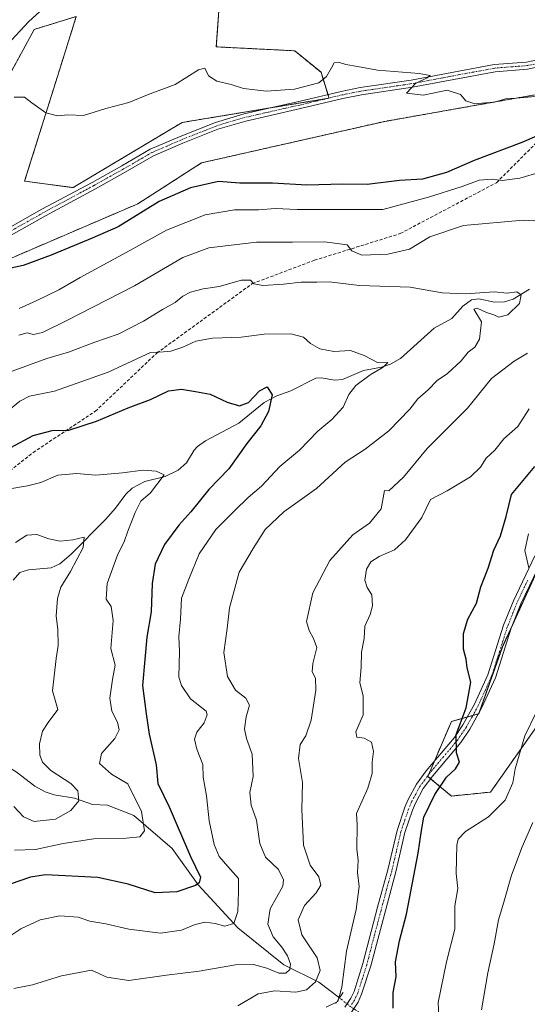
# Model space of a CAD drawing. Units: metres. Extents: x 641466 to 644923, y 4734509 to 4736893.
# Drawn here: x 643930 to 644087, y 4736343 to 4736647 of the extents above; entities that cross this region are included whole.
import ezdxf

# ---------------------------------------------------------------- set-up
doc = ezdxf.new("R2010")
doc.units = ezdxf.units.M
doc.header["$MEASUREMENT"] = 0
for name, pattern in [('TRAZO_Y_PUNTO', [1, 0.5, -0.25, 0, -0.25]), ('TRAZOS', [0.75, 0.5, -0.25]), ('TRAZOS2', [0.375, 0.25, -0.125]), ('TRAZOSX2', [1.5, 1, -0.5])]:
    doc.linetypes.add(name, pattern=pattern)
for name, color, linetype, lineweight in [('Arbolado forestal', 92, 'TRAZOS', 0), ('Arbolado forestal CxS', 92, 'Continuous', 0), ('Camino', 19, 'Continuous', 0), ('Camino Cxs', 19, 'Continuous', 0), ('Camino eje', 39, 'TRAZO_Y_PUNTO', 13), ('Corriente natural lineal', 142, 'Continuous', 13), ('Corriente natural lineal oculto', 19, 'TRAZO_Y_PUNTO', 13), ('Curva de nivel maestra', 36, 'Continuous', 30), ('Curva de nivel normal', 36, 'Continuous', 0), ('Pista no pavimentada', 254, 'Continuous', 13), ('Pista no pavimentada Cxs', 254, 'Continuous', 0), ('Pista pavimentada eje', 135, 'TRAZO_Y_PUNTO', 0), ('Puente esquema', 1, 'TRAZOS2', 0), ('Senda', 19, 'TRAZOSX2', 0), ('Suelo desnudo', 252, 'Continuous', 0), ('Suelo desnudo CxS', 43, 'Continuous', 0)]:
    doc.layers.add(name, color=color, linetype=linetype, lineweight=lineweight)

# ---------------------------------------------------------------- blocks, each defined once
blk = doc.blocks.new('*U151')
at = {"layer": 'Arbolado forestal CxS', "color": 92, "linetype": 'Continuous', "lineweight": 0}
for points in [[(643907, 4736564.37, 674.31), (643966.3, 4736589.8, 675.68), (643985.93, 4736602.42, 676.73), (644042.53, 4736615.22, 679.12), (644070.77, 4736620.21, 679.94), (644104.24, 4736626.12, 679.66)], [(644092.14, 4736482.04, 680.65), (644078.83, 4736452.98, 676.94), (644071.56, 4736432.4, 675.41), (644063.09, 4736429.98, 674.36), (644055.83, 4736413.03, 674.45), (644063.09, 4736406.97, 676.76), (644075.19, 4736408.18, 677.97), (644098.19, 4736440.87, 682.63)], [(643991.71, 4736655.18, 683.06), (643990.5, 4736638.23, 680.85), (644014.7, 4736637.02, 681.76), (644022.85, 4736630.37, 680.24), (644025.34, 4736622.39, 679.42), (643979.95, 4736614.9, 678.29), (643946.27, 4736594.78, 677.17), (643931.32, 4736596.77, 677.55), (643942.59, 4736632.69, 682.36), (643947.26, 4736647.6, 684.3), (643934.31, 4736643.62, 683.39), (643923.36, 4736623.68, 681.03)]]:
    blk.add_polyline3d(points, dxfattribs=at)
blk = doc.blocks.new('*U183')
at = {"layer": 'Curva de nivel normal', "color": 36, "linetype": 'Continuous', "lineweight": 0}
blk.add_polyline3d([(643927.43, 4736538.09, 660), (643938.2, 4736542.06, 660), (643944.84, 4736544.01, 660), (643952.97, 4736547.03, 660), (643960.24, 4736549.57, 660), (643967.98, 4736553.56, 660), (643973.88, 4736557.18, 660), (643977.83, 4736559.34, 660), (643980.16, 4736561.31, 660), (643982.55, 4736562.51, 660), (643986.47, 4736563.52, 660), (643991.4, 4736564.28, 660), (643998.31, 4736566.18, 660), (644001.01, 4736566.22, 660), (644002.04, 4736565.1, 660), (644005.01, 4736564.62, 660), (644011.25, 4736564.98, 660), (644016.72, 4736565.61, 660), (644021.56, 4736565.61, 660), (644025.3, 4736565.72, 660), (644034.74, 4736564.62, 660), (644050.39, 4736564.02, 660), (644060.25, 4736562.32, 660), (644067.43, 4736561.99, 660), (644076.28, 4736562.57, 660), (644080.34, 4736562.19, 660), (644083.28, 4736562.58, 660), (644084.59, 4736561.68, 660), (644084.1, 4736559.03, 660), (644080.49, 4736555.51, 660), (644077.7, 4736554.82, 660), (644076.19, 4736555.5, 660), (644073.96, 4736556.24, 660), (644071.09, 4736557.56, 660), (644070.04, 4736557.29, 660), (644072.34, 4736553.37, 660), (644071.77, 4736548.04, 660), (644070.36, 4736545.53, 660), (644068.22, 4736543.94, 660), (644066.09, 4736541.28, 660), (644061.88, 4736537.37, 660), (644058.73, 4736535.21, 660), (644055.9, 4736532.4, 660), (644052.78, 4736529.54, 660), (644050.22, 4736526.37, 660), (644043.74, 4736519.71, 660), (644036.42, 4736514.05, 660), (644030.28, 4736510.05, 660), (644021.49, 4736501.88, 660), (644011.31, 4736494.71, 660), (644005.56, 4736489.21, 660), (644001.88, 4736483.38, 660), (643997.59, 4736476.05, 660), (643994.56, 4736465.05, 660), (643993.81, 4736458.71, 660), (643992.78, 4736451.33, 660), (643993.95, 4736443.84, 660), (643996.44, 4736439.61, 660), (643999.66, 4736437.16, 660), (644000.74, 4736434.99, 660), (643999.76, 4736431.38, 660), (643999.22, 4736427.72, 660), (643999.78, 4736424.72, 660), (644001.54, 4736419.93, 660), (644001.86, 4736412.98, 660), (644000.84, 4736408.04, 660), (644001.28, 4736404.17, 660), (644002.87, 4736399.48, 660), (644003.95, 4736392.35, 660), (644005.7, 4736388.16, 660), (644009.69, 4736384.34, 660), (644011.26, 4736381.14, 660), (644011.03, 4736379.13, 660), (644007.17, 4736372.12, 660), (644006.46, 4736367.44, 660), (644008.04, 4736363.55, 660), (644010.72, 4736360.36, 660), (644012.45, 4736357.68, 660), (644013.39, 4736355.09, 660), (644013.19, 4736353.44, 660), (644012.02, 4736352.34, 660), (644009.83, 4736352.26, 660), (644006.12, 4736353.82, 660), (644002.02, 4736355.03, 660), (643996.46, 4736354.91, 660), (643985.16, 4736352.89, 660), (643975.16, 4736351.73, 660), (643963.5, 4736350.08, 660), (643956.68, 4736351.09, 660), (643951.95, 4736353.18, 660), (643942.72, 4736351.47, 660), (643933.72, 4736348.69, 660), (643927.96, 4736347.59, 660)], dxfattribs=at)
blk = doc.blocks.new('*U187')
at = {"layer": 'Curva de nivel normal', "color": 36, "linetype": 'Continuous', "lineweight": 0}
for points in [[(644059.36, 4736337.06, 680), (644058.97, 4736343.29, 680), (644061.58, 4736355.79, 680), (644064.18, 4736365.84, 680), (644064.19, 4736373.12, 680), (644065.11, 4736378.44, 680), (644064.52, 4736383.02, 680), (644064.77, 4736391.77, 680), (644065.2, 4736393.67, 680), (644067.4, 4736396.05, 680), (644074.54, 4736400.51, 680), (644079.72, 4736405.7, 680), (644082.1, 4736411.09, 680), (644082.78, 4736415.35, 680), (644084.07, 4736419.57, 680), (644085.78, 4736425.56, 680), (644089.21, 4736432.59, 680)], [(644086.97, 4736477.43, 680), (644085.75, 4736482.79, 680), (644086.91, 4736487.88, 680)], [(644089.03, 4736622.93, 680), (644083.12, 4736622.38, 680), (644079.82, 4736622.2, 680), (644076.44, 4736621.15, 680), (644073.65, 4736620.93, 680), (644070.29, 4736620.64, 680), (644067.56, 4736621.56, 680), (644065.86, 4736623.56, 680), (644061.77, 4736624.86, 680), (644054.4, 4736623.28, 680), (644049.21, 4736623.91, 680), (644052, 4736626.92, 680), (644055.59, 4736628.62, 680), (644056.56, 4736629.36, 680), (644053.19, 4736630.06, 680), (644040.23, 4736631.04, 680), (644034.09, 4736632.14, 680), (644030.48, 4736632.77, 680), (644028.26, 4736633.5, 680), (644026.92, 4736633.26, 680), (644026.08, 4736631.8, 680), (644024.55, 4736629.12, 680), (644022.15, 4736627.11, 680), (644014.66, 4736625.17, 680), (644006.01, 4736624.53, 680), (643998.9, 4736625.37, 680), (643995.09, 4736626.65, 680), (643990.66, 4736627.68, 680), (643988.04, 4736629.28, 680), (643986.97, 4736631.64, 680), (643984.96, 4736631.15, 680), (643977.84, 4736626.58, 680), (643969.23, 4736623.45, 680), (643963.53, 4736621.1, 680), (643956.4, 4736619.2, 680), (643949.53, 4736617.08, 680), (643944.66, 4736617.21, 680), (643941.45, 4736616.99, 680), (643937.84, 4736617.9, 680), (643933.53, 4736620.94, 680), (643931.28, 4736622.74, 680), (643928.11, 4736622.75, 680)]]:
    blk.add_polyline3d(points, dxfattribs=at)
blk = doc.blocks.new('*U192')
at = {"layer": 'Curva de nivel normal', "color": 36, "linetype": 'Continuous', "lineweight": 0}
blk.add_polyline3d([(643926.78, 4736501.78, 645), (643932.16, 4736502.72, 645), (643936.36, 4736503.78, 645), (643941.52, 4736506.07, 645), (643947.29, 4736506.51, 645), (643953.31, 4736506.07, 645), (643961.56, 4736506.7, 645), (643967.83, 4736507.6, 645), (643971.95, 4736507.22, 645), (643974.42, 4736506.13, 645), (643970.16, 4736500.61, 645), (643967.24, 4736497.98, 645), (643965.44, 4736494.52, 645), (643963.2, 4736488.74, 645), (643962.07, 4736485.48, 645), (643960.11, 4736481.68, 645), (643956.79, 4736472.6, 645), (643956.46, 4736467.74, 645), (643958, 4736465.45, 645), (643958.67, 4736461.13, 645), (643957.93, 4736452.55, 645), (643959.26, 4736447.4, 645), (643958.42, 4736443, 645), (643957.6, 4736437.16, 645), (643958.26, 4736433.15, 645), (643959.97, 4736429.78, 645), (643960.47, 4736427.4, 645), (643959.14, 4736424.72, 645), (643955.06, 4736420.06, 645), (643954.48, 4736417.02, 645), (643958.11, 4736413.75, 645), (643963.17, 4736410.74, 645), (643967.41, 4736402.23, 645), (643968.28, 4736396.21, 645), (643966.86, 4736394.42, 645), (643962.65, 4736393.96, 645), (643952.68, 4736393.72, 645), (643943.25, 4736392.34, 645), (643934.68, 4736390.49, 645), (643928.16, 4736390.32, 645)], dxfattribs=at)
blk = doc.blocks.new('*U212')
at = {"layer": 'Curva de nivel normal', "color": 36, "linetype": 'Continuous', "lineweight": 0}
for points in [[(643926.04, 4736638.91, 685), (643932.49, 4736645.99, 685), (643939.49, 4736652.32, 685)], [(644088.19, 4736398.76, 685), (644084.98, 4736391.26, 685), (644081.62, 4736382.55, 685), (644079.32, 4736374.26, 685), (644077.64, 4736368.72, 685), (644076.29, 4736361.39, 685), (644074.38, 4736352.44, 685), (644072.39, 4736340.94, 685)]]:
    blk.add_polyline3d(points, dxfattribs=at)
blk = doc.blocks.new('*U222')
at = {"layer": 'Camino Cxs', "color": 19, "linetype": 'Continuous', "lineweight": 0}
for points in [[(643913.76, 4736575.17, 675.51), (643936.64, 4736588.09, 676.68), (643952.13, 4736596.4, 677.33), (643961.29, 4736601.52, 677.58), (643970.11, 4736606.63, 677.76), (643979.35, 4736610.6, 677.99), (643990.27, 4736614.92, 678.39), (643999.06, 4736617.52, 678.65), (644006.27, 4736619.19, 679.04), (644015.99, 4736621.35, 679.36), (644029.09, 4736624.49, 679.48), (644034.93, 4736625.66, 679.6), (644050.68, 4736627.99, 679.9), (644076.34, 4736632.79, 680.55), (644086.29, 4736633.55, 681.11), (644105.81, 4736637.66, 681.31)], [(644086.61, 4736631.32, 681.14), (644076.63, 4736630.56, 680.67), (644051.06, 4736625.77, 679.93), (644035.31, 4736623.44, 679.57), (644029.57, 4736622.29, 679.44), (644016.5, 4736619.16, 679.38), (644006.77, 4736616.99, 678.95), (643999.63, 4736615.34, 678.76), (643991.01, 4736612.79, 678.32), (643980.21, 4736608.52, 677.95), (643971.12, 4736604.61, 677.66), (643962.4, 4736599.56, 677.54), (643953.21, 4736594.42, 677.29), (643937.72, 4736586.11, 676.72), (643914.79, 4736573.17, 675.45)]]:
    blk.add_polyline3d(points, dxfattribs=at)

msp = doc.modelspace()

# ---------------------------------------------------------------- linework, layer by layer
at = {"layer": 'Arbolado forestal', "color": 92, "linetype": 'TRAZOS', "lineweight": 0}
for points in [[(643991.71, 4736655.18, 683.06), (643990.5, 4736638.23, 680.85), (644014.7, 4736637.02, 681.76), (644022.85, 4736630.37, 680.24), (644024.99, 4736623.51, 679.4), (644025.33, 4736622.43, 679.42), (644025.34, 4736622.39, 679.42), (644024.68, 4736622.28, 679.41), (644007.15, 4736619.39, 679.11), (643979.95, 4736614.9, 678.29), (643946.26, 4736594.78, 677.17), (643931.32, 4736596.77, 677.55), (643942.58, 4736632.69, 682.36), (643947.26, 4736647.6, 684.3), (643934.31, 4736643.62, 683.39), (643923.36, 4736623.68, 681.03)], [(643907, 4736564.37, 674.31), (643966.29, 4736589.8, 675.68), (643985.93, 4736602.42, 676.73), (644042.53, 4736615.23, 679.12), (644070.77, 4736620.21, 679.94), (644104.24, 4736626.12, 679.66)], [(644091.87, 4736481.45, 680.58), (644082.04, 4736459.99, 677.84), (644078.82, 4736452.98, 676.94), (644071.8, 4736433.06, 675.43), (644071.56, 4736432.4, 675.41), (644071.41, 4736432.36, 675.39), (644069.71, 4736431.87, 675.18), (644068.02, 4736431.39, 675.01), (644063.09, 4736429.98, 674.36), (644057.83, 4736417.7, 674.58), (644056.11, 4736413.68, 674.5), (644055.83, 4736413.03, 674.45), (644056.67, 4736412.33, 674.56), (644063.09, 4736406.98, 676.76), (644075.19, 4736408.19, 677.97), (644098.19, 4736440.88, 682.63)]]:
    msp.add_polyline3d(points, dxfattribs=at)
at = {"layer": 'Camino', "color": 19, "linetype": 'Continuous', "lineweight": 0}
for points in [[(643913.76, 4736575.17, 675.51), (643936.64, 4736588.09, 676.68), (643952.13, 4736596.4, 677.33), (643961.29, 4736601.52, 677.58), (643970.11, 4736606.63, 677.76), (643979.35, 4736610.6, 677.99), (643990.27, 4736614.92, 678.39), (643999.06, 4736617.52, 678.65), (644006.27, 4736619.19, 679.04), (644015.99, 4736621.35, 679.36), (644029.09, 4736624.49, 679.48), (644034.93, 4736625.66, 679.6), (644050.68, 4736627.99, 679.9), (644076.34, 4736632.79, 680.55), (644086.29, 4736633.55, 681.11), (644105.81, 4736637.66, 681.31), (644114.18, 4736638.99, 681.46), (644121.62, 4736639.58, 681.67), (644130.95, 4736639.07, 681.9), (644151.59, 4736638.58, 682.28), (644170.07, 4736639.59, 682.82)], [(644172.03, 4736637.44, 682.76), (644155.37, 4736636.53, 682.29), (644151.63, 4736636.33, 682.25), (644130.86, 4736636.82, 681.77), (644121.65, 4736637.33, 681.43), (644114.45, 4736636.76, 681.22), (644106.22, 4736635.45, 681.32), (644086.61, 4736631.32, 681.14), (644076.63, 4736630.56, 680.67), (644051.06, 4736625.77, 679.93), (644035.31, 4736623.44, 679.57), (644029.57, 4736622.29, 679.44), (644016.5, 4736619.16, 679.38), (644006.77, 4736616.99, 678.95), (643999.63, 4736615.34, 678.76), (643991.01, 4736612.79, 678.32), (643980.21, 4736608.52, 677.95), (643971.12, 4736604.61, 677.66), (643962.4, 4736599.56, 677.54), (643953.21, 4736594.42, 677.29), (643937.72, 4736586.11, 676.72), (643914.79, 4736573.17, 675.45)]]:
    msp.add_polyline3d(points, dxfattribs=at)
at = {"layer": 'Camino eje', "color": 39, "linetype": 'TRAZO_Y_PUNTO', "lineweight": 13}
msp.add_polyline3d([(644106.02, 4736636.56, 681.31), (644086.45, 4736632.44, 681.13), (644076.49, 4736631.68, 680.61), (644063.66, 4736629.28, 680.21), (644050.87, 4736626.88, 679.92), (644035.12, 4736624.55, 679.59), (644029.33, 4736623.39, 679.45), (644016.25, 4736620.26, 679.36), (644011.38, 4736619.17, 679.25), (644006.52, 4736618.09, 678.94), (643999.35, 4736616.43, 678.7), (643990.64, 4736613.86, 678.38), (643979.78, 4736609.56, 677.97), (643975.24, 4736607.61, 677.75), (643970.62, 4736605.62, 677.71), (643961.85, 4736600.54, 677.57), (643952.67, 4736595.41, 677.31), (643937.18, 4736587.1, 676.71), (643925.74, 4736580.64, 676.11)], dxfattribs=at)
at = {"layer": 'Corriente natural lineal', "color": 142, "linetype": 'Continuous', "lineweight": 13}
for points in [[(643927.79, 4736473.57, 636.94), (643929.84, 4736476, 637.35), (643932.47, 4736476.82, 637.6), (643939.46, 4736477.43, 638.77), (643942.19, 4736478.62, 639.04), (643945.69, 4736481.6, 639.54), (643956.32, 4736492.35, 641.82), (643959.42, 4736495.81, 642.74), (643962.58, 4736500.21, 643.72), (643964.52, 4736501.99, 644.03), (643968.44, 4736504.07, 644.21), (643974.76, 4736505.64, 645.6), (643978.76, 4736507.56, 646.08), (643981.33, 4736509.85, 646.3), (643983.63, 4736513.71, 646.76), (643984.72, 4736514.88, 647.02), (643987.21, 4736516.58, 647.23), (643997.5, 4736522.05, 648.15), (644005.23, 4736528.46, 649.45), (644009.23, 4736530.47, 650.31), (644013.55, 4736532.01, 651.24), (644021.22, 4736535.95, 653.04), (644022.88, 4736536.07, 653.31), (644027.06, 4736535.39, 653.91), (644029.5, 4736535.52, 654.23), (644035.93, 4736538.33, 654.38), (644041.55, 4736539.31, 655.16), (644044.33, 4736540.29, 655.56), (644047.34, 4736541.99, 655.76), (644057.8, 4736551.35, 657.01), (644063.21, 4736554.34, 658.33), (644066.59, 4736558.21, 659.45), (644069.32, 4736560.12, 659.87), (644071.6, 4736560.45, 659.96), (644076.45, 4736559.46, 659.29), (644079.52, 4736559.48, 659.35), (644082.19, 4736560.39, 659.74), (644087.23, 4736563.47, 660.68)], [(643965, 4736401, 643.75), (643956.88, 4736404.14, 641.5), (643952.3, 4736404.32, 640.92), (643946.72, 4736406.29, 639.81), (643940.47, 4736407.3, 638.2), (643937.66, 4736408.29, 637.3), (643934.47, 4736409.98, 637.08), (643928.75, 4736414.41, 635.81), (643922.48, 4736418.02, 632.74), (643915.2, 4736424.13, 631.03), (643909, 4736427, 629.24)], [(644028.53, 4736344.65, 669.46), (644022.13, 4736349.54, 664.61), (644011.33, 4736354.84, 659.45), (643997.15, 4736366.27, 655.23), (643984.87, 4736379.6, 650.23), (643976.9, 4736390.76, 648.27), (643965, 4736401, 643.75)]]:
    msp.add_polyline3d(points, dxfattribs=at)
at = {"layer": 'Corriente natural lineal oculto', "color": 19, "linetype": 'TRAZO_Y_PUNTO', "lineweight": 13}
msp.add_polyline3d([(644035.52, 4736339.83, 671.3), (644032.92, 4736341.29, 671.25), (644028.53, 4736344.65, 669.46)], dxfattribs=at)
at = {"layer": 'Curva de nivel maestra', "color": 36, "linetype": 'Continuous', "lineweight": 30}
for points in [[(644094.65, 4736612.96, 675), (644084.82, 4736608.7, 675), (644070.1, 4736603.11, 675), (644061.55, 4736599.5, 675), (644054.13, 4736597.41, 675), (644047.04, 4736596.96, 675), (644037.13, 4736595.7, 675), (644029.6, 4736595.81, 675), (644018.49, 4736595.56, 675), (644007.86, 4736596.18, 675), (643997.77, 4736596.18, 675), (643991.23, 4736596.72, 675), (643982.49, 4736594.7, 675), (643972.83, 4736590.51, 675), (643960.16, 4736582.7, 675), (643952.16, 4736579.14, 675), (643939.49, 4736573.89, 675), (643930.83, 4736570.78, 675), (643926.16, 4736569.7, 675)], [(643927.07, 4736514.52, 650), (643933.96, 4736518.27, 650), (643939.83, 4736519.84, 650), (643945, 4736519.88, 650), (643953.52, 4736522.7, 650), (643963.3, 4736526.84, 650), (643970.15, 4736529.43, 650), (643975.72, 4736532.06, 650), (643979.75, 4736532.55, 650), (643984.1, 4736531.81, 650), (643988.65, 4736531.03, 650), (643993.82, 4736528.56, 650), (643997.67, 4736527.42, 650), (644000.45, 4736528.5, 650), (644003.83, 4736532.02, 650), (644006.2, 4736533.3, 650), (644007.72, 4736530.8, 650), (644006.62, 4736525.7, 650), (644004.28, 4736521.23, 650), (643999.97, 4736515.8, 650), (643994.38, 4736508.02, 650), (643988.22, 4736501.58, 650), (643982.68, 4736494.71, 650), (643978.92, 4736490.61, 650), (643974.52, 4736484.6, 650), (643971.58, 4736478.58, 650), (643970.68, 4736472.55, 650), (643970.38, 4736463.79, 650), (643969.01, 4736456.03, 650), (643968.44, 4736449.13, 650), (643967.71, 4736441.05, 650), (643968.89, 4736432.38, 650), (643969.77, 4736426.05, 650), (643971.91, 4736416.64, 650), (643972.42, 4736410.9, 650), (643975.98, 4736403.68, 650), (643982.51, 4736388.27, 650), (643985.67, 4736381.89, 650), (643985.2, 4736380.15, 650), (643984.12, 4736379.39, 650), (643978.31, 4736377.41, 650), (643971.62, 4736377.15, 650), (643963.31, 4736379.79, 650), (643953.95, 4736381.88, 650), (643937.71, 4736382.64, 650), (643933.11, 4736381.95, 650), (643926.85, 4736379.77, 650)], [(644045.15, 4736341.54, 675), (644045.11, 4736346.31, 675), (644046, 4736351.18, 675), (644045.84, 4736355.83, 675), (644047.1, 4736362.26, 675), (644049.28, 4736370.52, 675), (644052.86, 4736389.38, 675), (644053.88, 4736396.37, 675), (644054.58, 4736400.5, 675), (644058, 4736407.5, 675), (644061.54, 4736412.83, 675), (644064.33, 4736415.39, 675), (644065.62, 4736417.46, 675), (644064.7, 4736420.35, 675), (644064.6, 4736425.94, 675), (644067.67, 4736434.22, 675), (644069.11, 4736442.15, 675), (644068.01, 4736446.57, 675), (644067.7, 4736449.26, 675), (644066.86, 4736452.34, 675), (644066.81, 4736457.13, 675), (644068.17, 4736461.59, 675), (644070.86, 4736466.54, 675), (644072.23, 4736471.59, 675), (644074.46, 4736477.36, 675), (644076.24, 4736482.89, 675), (644078.22, 4736487.32, 675), (644080.01, 4736493.29, 675), (644081.63, 4736500.08, 675), (644088.9, 4736508.68, 675)]]:
    msp.add_polyline3d(points, dxfattribs=at)
at = {"layer": 'Curva de nivel normal', "color": 36, "linetype": 'Continuous', "lineweight": 0}
for points in [[(643929.6, 4736557.44, 670), (643934.85, 4736559.87, 670), (643941.83, 4736563.22, 670), (643948.45, 4736567.06, 670), (643963.81, 4736575.37, 670), (643975.13, 4736581.66, 670), (643987.06, 4736586.35, 670), (643996.16, 4736587.97, 670), (644003.49, 4736587.92, 670), (644008.83, 4736588.31, 670), (644015.49, 4736588.01, 670), (644041.88, 4736588.06, 670), (644056.01, 4736591.8, 670), (644066.42, 4736595.16, 670), (644071.71, 4736597.06, 670), (644075.73, 4736597.37, 670), (644078.81, 4736597, 670), (644084.22, 4736597.67, 670), (644090.48, 4736599.52, 670)], [(644094.17, 4736584.27, 665), (644085.3, 4736584.77, 665), (644066.82, 4736583.04, 665), (644056.48, 4736579.6, 665), (644050.15, 4736575.76, 665), (644043.48, 4736574.22, 665), (644035.44, 4736573.97, 665), (644032.34, 4736575.24, 665), (644030.88, 4736577.14, 665), (644023.91, 4736578.04, 665), (644014.07, 4736577.93, 665), (644002.89, 4736577.98, 665), (643988.16, 4736576.2, 665), (643980.2, 4736573.22, 665), (643965.22, 4736564.43, 665), (643944.16, 4736553.65, 665), (643936.81, 4736550.1, 665), (643934.09, 4736549.42, 665), (643932.14, 4736549.92, 665), (643929.49, 4736549.27, 665)], [(643925.83, 4736525.6, 655), (643929.85, 4736528.86, 655), (643932.83, 4736530.42, 655), (643940.49, 4736531.98, 655), (643957.16, 4736537.84, 655), (643970.16, 4736543.87, 655), (643974.16, 4736544.14, 655), (643976.48, 4736544.27, 655), (643980.12, 4736545.54, 655), (643984.15, 4736547.39, 655), (643989.33, 4736548.31, 655), (643998.22, 4736548.61, 655), (644005.31, 4736549.52, 655), (644013.49, 4736549.7, 655), (644017.4, 4736548.61, 655), (644019.56, 4736546.69, 655), (644022.44, 4736544.99, 655), (644026.8, 4736544.2, 655), (644031.89, 4736544.47, 655), (644036.19, 4736543, 655), (644040.5, 4736540.67, 655), (644043.46, 4736540.78, 655), (644042.04, 4736539.37, 655), (644038.01, 4736537.04, 655), (644033.62, 4736533.7, 655), (644031.4, 4736530.96, 655), (644029.67, 4736527.02, 655), (644026.15, 4736523.24, 655), (644021.82, 4736519.57, 655), (644016.14, 4736513.75, 655), (644010.09, 4736508.74, 655), (644004.48, 4736502.6, 655), (644000.3, 4736499.1, 655), (643996.26, 4736495.07, 655), (643990.36, 4736489.24, 655), (643985.2, 4736481.79, 655), (643982.04, 4736473.97, 655), (643979.71, 4736468.01, 655), (643979.42, 4736461.6, 655), (643978.9, 4736456.19, 655), (643979.09, 4736451.64, 655), (643978.98, 4736443.69, 655), (643979.71, 4736441.1, 655), (643982.57, 4736436.98, 655), (643987.34, 4736433.2, 655), (643987.71, 4736432, 655), (643986.75, 4736429.58, 655), (643984.51, 4736426.72, 655), (643983.72, 4736424.57, 655), (643984.53, 4736421.46, 655), (643986.38, 4736416.7, 655), (643986.48, 4736412.78, 655), (643987.48, 4736407.04, 655), (643988.26, 4736399.35, 655), (643989.8, 4736392.05, 655), (643991.38, 4736388.36, 655), (643994.04, 4736385.23, 655), (643997.39, 4736381.53, 655), (643997.33, 4736377.52, 655), (643997.19, 4736371.38, 655), (643995.89, 4736367.62, 655), (643993.18, 4736366.78, 655), (643990.13, 4736367.64, 655), (643987.01, 4736368.03, 655), (643983.95, 4736367.37, 655), (643979.8, 4736365.53, 655), (643973.23, 4736364.6, 655), (643963.45, 4736365.86, 655), (643956.37, 4736367.5, 655), (643951.42, 4736368.38, 655), (643947.82, 4736369.54, 655), (643942.21, 4736369.99, 655), (643936.16, 4736368.76, 655), (643930.1, 4736365.98, 655), (643922.94, 4736361.22, 655)], [(643997.16, 4736342.22, 665), (644003.43, 4736345.88, 665), (644008.59, 4736346.81, 665), (644015.1, 4736346.39, 665), (644018.37, 4736347.12, 665), (644021.1, 4736349.62, 665), (644022.58, 4736353.15, 665), (644021.6, 4736357.06, 665), (644016.94, 4736364.17, 665), (644015.73, 4736368.77, 665), (644017.75, 4736373.24, 665), (644021.38, 4736377.06, 665), (644022.79, 4736379.47, 665), (644022.14, 4736382.04, 665), (644019.47, 4736385.64, 665), (644017.43, 4736391.81, 665), (644016.93, 4736402.83, 665), (644017.15, 4736411.17, 665), (644015.92, 4736418.61, 665), (644016.37, 4736422.9, 665), (644018.1, 4736425.52, 665), (644019.81, 4736430.44, 665), (644021.23, 4736439.65, 665), (644021.08, 4736443.38, 665), (644020.06, 4736445.33, 665), (644020.26, 4736447.88, 665), (644021.59, 4736452.78, 665), (644020.52, 4736455.58, 665), (644019.14, 4736458.05, 665), (644018.32, 4736460.88, 665), (644020.3, 4736469.71, 665), (644025.56, 4736479.71, 665), (644032.7, 4736487.56, 665), (644037.82, 4736491.23, 665), (644041.45, 4736495.66, 665), (644042.4, 4736501.32, 665), (644043.76, 4736501.2, 665), (644048.26, 4736505.36, 665), (644055.6, 4736514.26, 665), (644068.05, 4736526.7, 665), (644075.48, 4736535.88, 665), (644082.43, 4736541.24, 665), (644086.6, 4736543.71, 665)], [(644087.06, 4736526.47, 670), (644083.59, 4736521.08, 670), (644079.33, 4736517.29, 670), (644076.55, 4736513.71, 670), (644073.78, 4736511.22, 670), (644072.03, 4736508.52, 670), (644068.98, 4736505.51, 670), (644061.77, 4736501.17, 670), (644056.59, 4736498.55, 670), (644053.99, 4736493, 670), (644048.96, 4736486.1, 670), (644045.48, 4736482.96, 670), (644040.82, 4736480.91, 670), (644038.26, 4736479.28, 670), (644036.9, 4736477.03, 670), (644036.32, 4736473.66, 670), (644037.05, 4736471.37, 670), (644038.52, 4736469.05, 670), (644038.7, 4736465.71, 670), (644037.97, 4736463.05, 670), (644036.41, 4736459.44, 670), (644036.15, 4736455.62, 670), (644035.3, 4736451.35, 670), (644035.28, 4736446.71, 670), (644034.78, 4736441.88, 670), (644035.9, 4736437.94, 670), (644035.9, 4736432, 670), (644033.61, 4736426.84, 670), (644033.94, 4736425.12, 670), (644036.16, 4736424.82, 670), (644038.4, 4736423.58, 670), (644039.08, 4736420.68, 670), (644038.63, 4736417.44, 670), (644038.65, 4736413.91, 670), (644037.28, 4736409.39, 670), (644033.78, 4736401.56, 670), (644033.98, 4736398.06, 670), (644033.92, 4736390.72, 670), (644034.34, 4736387.06, 670), (644034.06, 4736383.39, 670), (644034.59, 4736379.06, 670), (644033.72, 4736371.92, 670), (644030.7, 4736359.05, 670), (644029.24, 4736347.97, 670), (644028, 4736343.54, 670), (644024.44, 4736341.84, 670)], [(643928.49, 4736485.26, 640), (643931.96, 4736487.5, 640), (643935.13, 4736487.76, 640), (643938.76, 4736486.33, 640), (643942.28, 4736485.65, 640), (643946.2, 4736486.1, 640), (643949.67, 4736486.86, 640), (643949.38, 4736483.66, 640), (643945.51, 4736476.24, 640), (643942.54, 4736471.46, 640), (643941.42, 4736467.94, 640), (643941.04, 4736462.59, 640), (643941.52, 4736458.4, 640), (643941.64, 4736453.41, 640), (643941.01, 4736449.45, 640), (643939.92, 4736439.5, 640), (643941.56, 4736433.71, 640), (643938.6, 4736429.71, 640), (643936.8, 4736426.97, 640), (643935.91, 4736423.08, 640), (643936, 4736419.64, 640), (643936.82, 4736417.4, 640), (643939.42, 4736414.89, 640), (643945.6, 4736410.82, 640), (643947.75, 4736408.57, 640), (643948.06, 4736405.54, 640), (643945.57, 4736402.54, 640), (643940.83, 4736399.84, 640), (643934.28, 4736399.15, 640), (643930.96, 4736400.54, 640), (643928.02, 4736403.74, 640)]]:
    msp.add_polyline3d(points, dxfattribs=at)
at = {"layer": 'Pista no pavimentada', "color": 254, "linetype": 'Continuous', "lineweight": 13}
for points in [[(644030.21, 4736341.77, 670.69), (644032.07, 4736344.58, 671.13), (644033.03, 4736346.67, 671.22), (644035.79, 4736355.29, 671.91), (644040.24, 4736372.69, 672.38), (644043.49, 4736384.2, 672.84), (644046.32, 4736396.38, 673.32), (644048.74, 4736403.54, 673.36), (644049.75, 4736405.9, 673.61), (644052.29, 4736410.62, 674.08), (644055.35, 4736414.75, 674.32), (644064.03, 4736425.05, 674.79), (644066.67, 4736428.94, 675.03), (644070.23, 4736435.38, 675.24), (644074.34, 4736444.41, 675.83), (644079.23, 4736459.68, 677.46), (644082.25, 4736467.26, 678.52), (644088.86, 4736481.17, 680.24)], [(644091.07, 4736480.02, 680.35), (644084.55, 4736466.26, 678.57), (644081.57, 4736458.83, 677.72), (644076.67, 4736443.51, 676.11), (644072.46, 4736434.26, 675.48), (644068.8, 4736427.63, 675.17), (644066.03, 4736423.54, 675.04), (644057.31, 4736413.2, 674.61), (644054.41, 4736409.27, 674.31), (644052, 4736404.82, 674.13), (644051.07, 4736402.63, 673.86), (644048.72, 4736395.7, 673.72), (644045.91, 4736383.58, 673.26), (644038.19, 4736354.59, 672.4), (644035.36, 4736345.77, 671.53), (644034.28, 4736343.36, 671.33), (644031.99, 4736339.94, 671.24)]]:
    msp.add_polyline3d(points, dxfattribs=at)
at = {"layer": 'Pista no pavimentada Cxs', "color": 254, "linetype": 'Continuous', "lineweight": 0}
for points in [[(644030.21, 4736341.77, 670.69), (644032.07, 4736344.58, 671.13), (644033.03, 4736346.67, 671.22), (644035.79, 4736355.29, 671.91), (644040.24, 4736372.69, 672.38), (644043.49, 4736384.2, 672.84), (644046.32, 4736396.38, 673.32), (644048.74, 4736403.54, 673.36), (644049.75, 4736405.9, 673.61), (644052.29, 4736410.62, 674.08), (644055.35, 4736414.75, 674.32), (644064.03, 4736425.05, 674.79), (644066.67, 4736428.94, 675.03), (644070.23, 4736435.38, 675.24), (644074.34, 4736444.41, 675.83), (644079.23, 4736459.68, 677.46), (644082.25, 4736467.26, 678.52), (644088.86, 4736481.17, 680.24)], [(644091.07, 4736480.02, 680.35), (644084.55, 4736466.26, 678.57), (644081.57, 4736458.83, 677.72), (644076.67, 4736443.51, 676.11), (644072.46, 4736434.26, 675.48), (644068.8, 4736427.63, 675.17), (644066.03, 4736423.54, 675.04), (644057.31, 4736413.2, 674.61), (644054.41, 4736409.27, 674.31), (644052, 4736404.82, 674.13), (644051.07, 4736402.63, 673.86), (644048.72, 4736395.7, 673.72), (644045.91, 4736383.58, 673.26), (644038.19, 4736354.59, 672.4), (644035.36, 4736345.77, 671.53), (644034.28, 4736343.36, 671.33), (644031.99, 4736339.94, 671.24)]]:
    msp.add_polyline3d(points, dxfattribs=at)
at = {"layer": 'Pista pavimentada eje', "color": 135, "linetype": 'TRAZO_Y_PUNTO', "lineweight": 0}
msp.add_polyline3d([(644086.66, 4736473.64, 679.6), (644083.4, 4736466.76, 678.55), (644081.91, 4736463.05, 678.11), (644080.4, 4736459.26, 677.59), (644077.96, 4736451.62, 676.74), (644075.51, 4736443.96, 675.98), (644071.35, 4736434.82, 675.43), (644069.57, 4736431.6, 675.17), (644067.74, 4736428.29, 675.12), (644066.42, 4736426.34, 675.05), (644065.03, 4736424.3, 674.93), (644060.67, 4736419.13, 674.76), (644056.33, 4736413.98, 674.53), (644054.88, 4736412.01, 674.32), (644053.35, 4736409.95, 674.21), (644052.08, 4736407.59, 674.19), (644050.88, 4736405.36, 673.9), (644050.37, 4736404.18, 673.74), (644049.91, 4736403.09, 673.62), (644048.73, 4736399.62, 673.42), (644047.52, 4736396.04, 673.54), (644046.11, 4736389.95, 673.47), (644044.7, 4736383.89, 673.05), (644043.08, 4736378.14, 672.87), (644039.22, 4736363.64, 672.33), (644036.99, 4736354.94, 672.21), (644035.61, 4736350.63, 671.74), (644034.2, 4736346.22, 671.39), (644033.72, 4736345.18, 671.31), (644033.18, 4736343.97, 671.24), (644032.25, 4736342.57, 671.19)], dxfattribs=at)
at = {"layer": 'Puente esquema', "color": 1, "linetype": 'TRAZOS2', "lineweight": 0}
msp.add_polyline3d([(644027.42, 4736342.98, 674.64), (644029.63, 4736346.32, 680.11)], dxfattribs=at)
at = {"layer": 'Senda', "color": 19, "linetype": 'TRAZOSX2', "lineweight": 0}
msp.add_polyline3d([(643911.44, 4736495.31, 644.36), (643933.92, 4736513.02, 648.24), (643953.15, 4736525.74, 650.85), (643972.13, 4736543.69, 654.77), (644001.6, 4736565.14, 660.01), (644020.83, 4736572.37, 662.43), (644047.3, 4736580.6, 666.58), (644077.02, 4736596.31, 669.47), (644092.5, 4736611.77, 675.31), (644109.98, 4736622.99, 678.5), (644132.46, 4736628.48, 679.87), (644148.5, 4736630.78, 681.39), (644156.81, 4736637.74, 682.46)], dxfattribs=at)
at = {"layer": 'Suelo desnudo', "color": 252, "linetype": 'Continuous', "lineweight": 0}
for points in [[(643991.71, 4736655.18, 683.06), (643990.5, 4736638.23, 680.85), (644014.7, 4736637.02, 681.76), (644022.85, 4736630.37, 680.24), (644024.99, 4736623.51, 679.4), (644025.33, 4736622.43, 679.42), (644025.34, 4736622.39, 679.42), (644024.68, 4736622.28, 679.41), (644007.15, 4736619.39, 679.11), (643979.95, 4736614.9, 678.29), (643946.26, 4736594.78, 677.17), (643931.32, 4736596.77, 677.55), (643942.58, 4736632.69, 682.36), (643947.26, 4736647.6, 684.3), (643934.31, 4736643.62, 683.39), (643923.36, 4736623.68, 681.03)], [(643907, 4736564.37, 674.31), (643966.29, 4736589.8, 675.68), (643985.93, 4736602.42, 676.73), (644042.53, 4736615.23, 679.12), (644070.77, 4736620.21, 679.94), (644104.24, 4736626.12, 679.66)], [(644091.87, 4736481.45, 680.58), (644082.04, 4736459.99, 677.84), (644078.82, 4736452.98, 676.94), (644071.8, 4736433.06, 675.43), (644071.56, 4736432.4, 675.41), (644071.41, 4736432.36, 675.39), (644069.71, 4736431.87, 675.18), (644068.02, 4736431.39, 675.01), (644063.09, 4736429.98, 674.36), (644057.83, 4736417.7, 674.58), (644056.11, 4736413.68, 674.5), (644055.83, 4736413.03, 674.45), (644056.67, 4736412.33, 674.56), (644063.09, 4736406.98, 676.76), (644075.19, 4736408.19, 677.97), (644098.19, 4736440.88, 682.63)]]:
    msp.add_polyline3d(points, dxfattribs=at)
at = {"layer": 'Suelo desnudo CxS', "color": 43, "linetype": 'Continuous', "lineweight": 0}
for points in [[(643923.36, 4736623.68, 681.03), (643934.31, 4736643.62, 683.39), (643947.26, 4736647.6, 684.3), (643942.59, 4736632.69, 682.36), (643931.32, 4736596.77, 677.55), (643946.27, 4736594.78, 677.17), (643979.95, 4736614.9, 678.29), (644025.34, 4736622.39, 679.42), (644022.85, 4736630.37, 680.24), (644014.7, 4736637.02, 681.76), (643990.5, 4736638.23, 680.85), (643991.71, 4736655.18, 683.06)], [(644104.24, 4736626.12, 679.66), (644070.77, 4736620.21, 679.94), (644042.53, 4736615.22, 679.12), (643985.93, 4736602.42, 676.73), (643966.3, 4736589.8, 675.68), (643907, 4736564.37, 674.31)], [(644098.19, 4736440.87, 682.63), (644075.19, 4736408.18, 677.97), (644063.09, 4736406.97, 676.76), (644055.83, 4736413.03, 674.45), (644063.09, 4736429.98, 674.36), (644071.56, 4736432.4, 675.41), (644078.83, 4736452.98, 676.94), (644092.14, 4736482.04, 680.65)]]:
    msp.add_polyline3d(points, dxfattribs=at)

# ---------------------------------------------------------------- block references
at = {"layer": 'Arbolado forestal CxS', "color": 92, "linetype": 'Continuous', "lineweight": 0}
msp.add_blockref('*U151', (0, 0), dxfattribs=at)
at = {"layer": 'Camino Cxs', "color": 19, "linetype": 'Continuous', "lineweight": 0}
msp.add_blockref('*U222', (0, 0), dxfattribs=at)
at = {"layer": 'Curva de nivel normal', "color": 36, "linetype": 'Continuous', "lineweight": 0}
for name in ['*U212', '*U187', '*U192', '*U183']:
    msp.add_blockref(name, (0, 0), dxfattribs=at)

doc.saveas('drawing.dxf')
